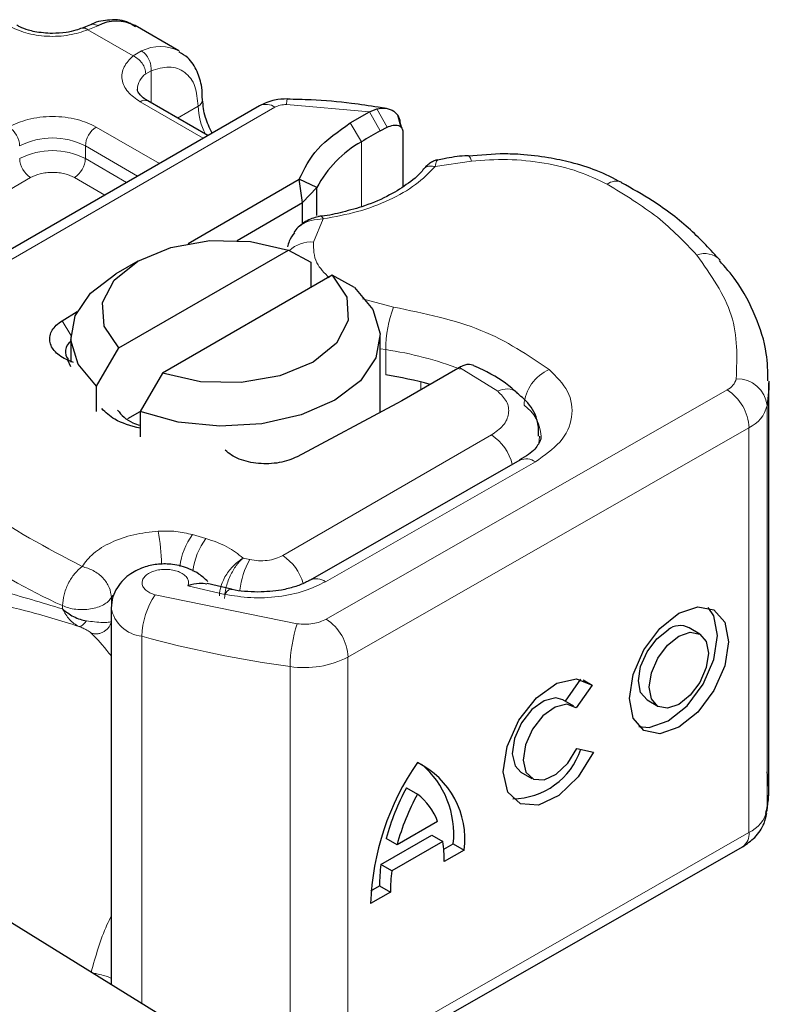
# Model space of a CAD drawing. Units: millimetres. Extents: x 0 to 420, y 0 to 297.
# Drawn here: x 220 to 222, y 103 to 106 of the extents above; entities that cross this region are included whole.
import ezdxf

# ---------------------------------------------------------------- set-up
doc = ezdxf.new("R2010")
doc.units = ezdxf.units.MM

msp = doc.modelspace()

# ---------------------------------------------------------------- linework, layer by layer
at = {"color": 7, "linetype": 'Continuous', "lineweight": 25}
for p, q in [((219.7582, 105.7403), (219.7318, 105.7295)), ((220.0441, 105.6559), (219.9027, 105.7376)), ((220.3045, 105.4792), (219.0019, 104.7271)), ((220.1374, 105.3827), (219.9438, 105.4945)), ((220.7144, 105.4706), (220.6881, 105.4743)), ((220.5976, 105.4235), (220.6601, 105.4596)), ((220.6601, 105.4596), (220.6831, 105.4689)), ((220.7624, 105.4091), (220.7512, 105.4484)), ((220.6945, 105.3978), (220.7166, 105.4096)), ((220.7593, 105.4216), (220.7636, 105.4075)), ((220.7676, 105.3943), (220.7676, 105.2179)), ((221.0819, 105.324), (220.9791, 105.3166)), ((220.074, 105.0347), (220.4326, 105.2417)), ((220.4433, 105.1663), (220.4326, 105.2417)), ((220.4898, 105.2148), (220.4326, 105.2417)), ((220.4433, 105.1663), (220.4898, 105.2148)), ((220.4898, 105.1243), (220.4898, 105.2148)), ((220.2323, 105.0444), (220.4433, 105.1663)), ((220.4433, 105.0985), (220.4433, 105.1663)), ((220.4252, 105.0824), (220.4155, 105.0697)), ((219.8501, 104.6973), (220.3978, 105.0134)), ((220.3978, 105.0134), (220.4703, 104.9737)), ((219.9117, 104.9778), (219.841, 104.9369)), ((220.4703, 104.9737), (220.4703, 104.892)), ((220.5392, 104.9318), (219.9915, 104.6156)), ((220.6118, 104.892), (220.5392, 104.9318)), ((219.6667, 104.7849), (219.7155, 104.8154)), ((219.6946, 104.7329), (219.6946, 104.6512)), ((220.6946, 104.4895), (220.6946, 104.7329)), ((219.7775, 104.5737), (219.8501, 104.6973)), ((219.6946, 104.6359), (219.6851, 104.6577)), ((219.7034, 104.6508), (219.6851, 104.6577)), ((219.9915, 104.6156), (219.9189, 104.4921)), ((220.9452, 104.6314), (220.7639, 104.5267)), ((220.9501, 104.6342), (220.9452, 104.6314)), ((221.95, 103.2786), (221.95, 104.5851)), ((219.7775, 104.4921), (219.7775, 104.5737)), ((220.7639, 104.5267), (220.7478, 104.5178)), ((219.8793, 104.4692), (219.9189, 104.4921)), ((219.9189, 104.4921), (219.9189, 104.4104)), ((220.7478, 104.5178), (220.4262, 104.3464)), ((221.1459, 104.3352), (220.4682, 103.9479)), ((220.2136, 103.9188), (220.1352, 103.9372)), ((219.8254, 103.8579), (219.8254, 102.644)), ((221.7273, 103.7736), (221.6921, 103.7941)), ((221.2929, 103.5568), (221.3426, 103.628)), ((221.379, 103.6092), (221.3275, 103.5355)), ((221.3505, 103.6258), (221.379, 103.6092)), ((221.3201, 103.5409), (221.2849, 103.5614)), ((221.5563, 103.5612), (221.5914, 103.5407)), ((221.3301, 103.4049), (221.383, 103.393)), ((218.6802, 103.3513), (220.34, 102.3262)), ((221.149, 103.3285), (221.1842, 103.308)), ((220.7792, 103.2777), (220.8144, 103.2572)), ((220.88, 103.1685), (220.7489, 103.0936)), ((220.6968, 103.0306), (220.8617, 103.1248)), ((220.8617, 103.1248), (220.8968, 103.1042)), ((220.7489, 103.0936), (220.7137, 103.1141)), ((220.8968, 103.1042), (220.732, 103.0101)), ((220.8997, 103.0797), (220.9304, 103.0972)), ((220.9304, 103.0972), (220.9656, 103.0767)), ((220.5697, 102.3473), (221.865, 103.0874)), ((220.9656, 103.0767), (220.9012, 103.0399)), ((220.732, 103.0101), (220.6968, 103.0306)), ((220.7276, 102.9407), (220.6633, 102.9039)), ((220.6645, 102.9453), (220.6924, 102.9612)), ((220.6924, 102.9612), (220.7276, 102.9407))]:
    msp.add_line(p, q, dxfattribs=at)
at = {"color": 8, "linetype": 'Continuous', "lineweight": 18}
for p, q in [((219.7823, 105.7374), (219.7505, 105.724)), ((219.8963, 105.6398), (219.7505, 105.724)), ((219.8963, 105.6398), (219.9237, 105.6558)), ((219.9541, 105.5921), (219.9373, 105.5825)), ((219.9541, 105.5921), (219.9541, 105.4885)), ((219.0519, 104.7222), (220.3545, 105.4742)), ((220.1228, 105.3742), (219.9188, 105.492)), ((220.0395, 105.4392), (220.1062, 105.4778)), ((220.6601, 105.4596), (220.392, 105.4826)), ((220.6601, 105.4596), (220.6945, 105.3978)), ((220.6831, 105.4689), (220.7166, 105.4096)), ((219.7773, 105.4104), (219.9814, 105.2926)), ((220.6339, 105.3629), (220.5976, 105.4235)), ((219.742, 105.3492), (219.9107, 105.2518)), ((219.742, 105.3492), (219.742, 105.3083)), ((220.6339, 105.3629), (220.6339, 105.1533)), ((219.742, 105.3083), (219.8753, 105.2314)), ((220.9893, 105.3007), (220.8719, 105.2825)), ((219.5652, 105.2471), (218.8088, 104.8104)), ((219.8046, 105.1905), (219.7066, 105.2471)), ((220.5105, 105.1138), (220.479, 105.0392)), ((220.637, 104.856), (220.7379, 104.8294)), ((219.6667, 104.7849), (219.6947, 104.7388)), ((220.7121, 104.692), (220.6946, 104.6949)), ((220.7121, 104.6103), (220.7121, 104.692)), ((221.0739, 104.5579), (220.9501, 104.6342)), ((220.8256, 104.5624), (220.8256, 104.5875)), ((220.5201, 103.8222), (221.8154, 104.5624)), ((221.9442, 104.5112), (221.9442, 103.2047)), ((221.8857, 104.4397), (220.5904, 103.6996)), ((221.8857, 104.4397), (221.8857, 103.1332)), ((220.3795, 104.0272), (221.0538, 104.4165)), ((220.5178, 103.9428), (221.1956, 104.3301)), ((220.1316, 104.0825), (220.0885, 104.0948)), ((220.2734, 104.0141), (220.2514, 104.0189)), ((220.0734, 103.9297), (220.1923, 103.9021)), ((219.8261, 103.8916), (219.8311, 103.8991)), ((219.8261, 103.8627), (219.8261, 103.8916)), ((219.968, 103.9005), (220.4267, 103.8071)), ((219.6684, 103.8656), (219.6684, 103.8548)), ((219.9249, 102.5825), (219.9249, 103.7667)), ((220.5904, 103.6996), (220.5904, 102.3931)), ((220.4037, 103.6693), (220.4037, 102.3628)), ((220.5904, 102.3931), (221.8857, 103.1332))]:
    msp.add_line(p, q, dxfattribs=at)
at = {"color": 8, "linetype": 'Continuous', "lineweight": 18, "flags": 128}
for points in [[(220.9789, 105.3184), (220.9791, 105.3184), (220.9823, 105.3162), (220.9857, 105.3102), (220.9893, 105.3007)], [(221.2094, 104.4129), (221.2084, 104.3987), (221.2058, 104.386)], [(220.1923, 103.9021), (220.199, 103.9111), (220.2055, 103.9166), (220.2115, 103.9184), (220.2132, 103.9182)]]:
    msp.add_lwpolyline(points, dxfattribs=at)
at = {"color": 7, "linetype": 'Continuous', "lineweight": 25, "flags": 128}
for points in [[(219.8501, 104.6973), (219.8029, 104.7679), (219.7978, 104.8436), (219.8355, 104.9162), (219.9118, 104.9778), (220.0185, 105.0219), (220.1442, 105.0436), (220.2753, 105.0407), (220.3978, 105.0134)], [(219.7775, 104.5737), (219.7185, 104.6448), (219.695, 104.7224), (219.7087, 104.8008), (219.7586, 104.8742), (219.841, 104.9369)], [(220.5392, 104.9318), (220.5864, 104.8611), (220.5914, 104.7854), (220.5538, 104.7129), (220.4775, 104.6512), (220.3707, 104.6072), (220.245, 104.5855), (220.1139, 104.5884), (219.9915, 104.6156)], [(220.6118, 104.892), (220.6708, 104.821), (220.6943, 104.7433), (220.6806, 104.6649), (220.6306, 104.5916), (220.5482, 104.5288), (220.4394, 104.4812), (220.3123, 104.4523), (220.1765, 104.4444), (220.042, 104.458), (219.9189, 104.4921)], [(221.95, 104.5901), (221.9497, 104.5664), (221.9442, 104.5112)], [(221.1449, 104.3346), (221.1458, 104.3351), (221.1459, 104.3352)], [(221.6594, 103.8411), (221.7207, 103.8621), (221.7726, 103.8519), (221.8073, 103.8121), (221.8195, 103.7486), (221.8073, 103.6713), (221.7726, 103.5917), (221.7207, 103.5222), (221.6594, 103.4731), (221.5981, 103.4521), (221.5461, 103.4623), (221.5114, 103.5022), (221.4992, 103.5656), (221.5114, 103.643), (221.5461, 103.7225), (221.5981, 103.7921), (221.6594, 103.8411)], [(221.5296, 103.4751), (221.5629, 103.4726), (221.6242, 103.4936), (221.6855, 103.5427), (221.7374, 103.6122), (221.7722, 103.6918), (221.7843, 103.7692), (221.7722, 103.8326), (221.7539, 103.8597)], [(221.5563, 103.5612), (221.5357, 103.5849), (221.5284, 103.6229), (221.5357, 103.6692), (221.5564, 103.7168), (221.5875, 103.7584), (221.6242, 103.7877)], [(221.6594, 103.7672), (221.696, 103.7798), (221.7271, 103.7737), (221.7479, 103.7498), (221.7552, 103.7119), (221.7479, 103.6656), (221.7271, 103.618), (221.696, 103.5764), (221.6594, 103.547), (221.6227, 103.5345), (221.5916, 103.5406), (221.5708, 103.5644), (221.5635, 103.6024), (221.5708, 103.6487), (221.5916, 103.6963), (221.6227, 103.7379), (221.6594, 103.7672)], [(221.383, 103.393), (221.3342, 103.3134), (221.2714, 103.2528), (221.2053, 103.2217), (221.1472, 103.2255), (221.1071, 103.2635), (221.092, 103.3291), (221.1044, 103.4111), (221.1422, 103.4955), (221.1989, 103.5676), (221.2648, 103.6151), (221.3284, 103.6298), (221.379, 103.6092)], [(221.2849, 103.5614), (221.262, 103.5679), (221.2239, 103.5587), (221.1847, 103.5301), (221.1509, 103.487), (221.1285, 103.4367), (221.1212, 103.3878), (221.1302, 103.3486), (221.149, 103.3285)], [(221.3275, 103.5355), (221.2971, 103.5473), (221.2591, 103.5382), (221.2198, 103.5096), (221.1861, 103.4665), (221.1637, 103.4161), (221.1563, 103.3672), (221.1654, 103.3281), (221.1893, 103.3054), (221.2239, 103.3031), (221.2633, 103.3215), (221.3009, 103.3575), (221.3301, 103.4049)], [(221.9442, 103.2047), (221.9497, 103.26), (221.95, 103.2786)]]:
    msp.add_lwpolyline(points, dxfattribs=at)
at = {"color": 7, "linetype": 'Continuous', "lineweight": 25}
for centre, radius, start, end in [((219.8426, 105.6185), 0.1334, 63.2516, 116.9054), ((221.3733, 104.151), 1.4196, 118.5677, 121.3899), ((220.8119, 105.0456), 0.3638, 119.2929, 152.2842), ((219.7175, 104.6856), 0.0398, 125.1113, 220.5283), ((220.5305, 103.4156), 1.2084, 74.4047, 81.3539), ((221.6631, 103.7379), 0.0632, 62.6972, 128.0257), ((221.1207, 103.476), 0.2336, 270.4117, 341.5629), ((221.5124, 102.8749), 0.8496, 145.2358, 178.0398), ((220.6928, 103.1126), 0.2751, 352.51, 63.7643), ((220.6375, 103.1291), 0.2946, 353.79, 49.7167), ((221.4689, 102.9064), 0.7833, 151.7011, 164.6219), ((221.5041, 102.8859), 0.7833, 151.7011, 164.6219), ((220.6963, 103.1013), 0.1956, 20.1026, 52.8545), ((220.4951, 103.0444), 0.4061, 359.362, 8.4671), ((221.2008, 102.9638), 0.5084, 172.4495, 180.2876), ((221.236, 102.9433), 0.5084, 172.4495, 180.2876)]:
    msp.add_arc(centre, radius, start, end, dxfattribs=at)
at = {"color": 8, "linetype": 'Continuous', "lineweight": 18}
for centre, radius, start, end in [((219.9839, 105.5375), 0.1327, 62.0602, 116.9846), ((219.9748, 105.5298), 0.0647, 125.496, 177.4361), ((219.9334, 105.4716), 0.0251, 65.6929, 125.6176), ((220.0957, 105.5008), 0.0254, 294.5083, 352.7863), ((220.3178, 105.4844), 0.2116, 181.8073, 207.3846), ((220.3252, 105.4333), 0.0503, 54.3824, 114.3071), ((220.4412, 105.4854), 0.0492, 161.591, 183.2198), ((219.4531, 105.3457), 0.0768, 2.6055, 57.3945), ((219.8188, 105.3457), 0.0768, 122.6055, 177.3945), ((219.6359, 105.1444), 0.2306, 62.6097, 117.3903), ((219.6359, 105.1036), 0.2306, 62.6097, 117.3903), ((219.6066, 105.3118), 0.0768, 182.6055, 237.3945), ((219.6652, 105.3118), 0.0768, 302.6055, 357.3945), ((221.4567, 105.1865), 0.0491, 68.6984, 126.8556), ((220.4716, 104.9358), 0.1036, 85.912, 132.8785), ((221.7424, 104.9307), 0.0712, 45.1165, 110.7695), ((221.0954, 104.6913), 0.3833, 158.8746, 179.8961), ((220.5432, 103.5575), 1.147, 69.0611, 81.5286), ((221.2937, 104.5035), 0.135, 113.1474, 176.1349), ((221.7923, 104.6111), 0.0539, 295.3441, 346.1142), ((221.8469, 104.5003), 0.0979, 6.4143, 91.3473), ((221.1022, 104.5048), 0.0602, 55.2232, 118.0209), ((221.7315, 104.4328), 0.1544, 2.5683, 57.093), ((221.0842, 104.4061), 0.1301, 2.9453, 54.9151), ((221.8396, 104.5371), 0.1077, 295.3441, 346.1142), ((220.9701, 104.286), 0.155, 13.0425, 57.3163), ((221.1663, 104.2896), 0.0499, 54.0749, 114.0252), ((220.36, 105.432), 1.7123, 221.2555, 246.1765), ((219.1342, 103.9696), 0.8545, 1.976, 9.1832), ((220.2659, 103.963), 0.221, 143.4025, 172.4999), ((220.3095, 103.9504), 0.2216, 143.4134, 173.0636), ((220.5039, 103.8836), 0.2649, 150.493, 173.1528), ((220.2934, 103.8951), 0.1577, 15.44, 56.915), ((220.4889, 103.9054), 0.0472, 52.2647, 117.291), ((220.1616, 103.7642), 0.2367, 144.863, 179.3939), ((219.9361, 103.8786), 0.1124, 190.0857, 264.3015), ((220.4362, 103.6926), 0.1544, 2.5683, 57.093), ((220.8311, 103.6688), 0.4274, 161.1149, 179.9344), ((220.8942, 107.3037), 3.6674, 254.6745, 262.3143), ((220.4504, 103.9717), 0.3061, 261.2202, 297.2182), ((221.8396, 103.2306), 0.1077, 295.3441, 346.1142), ((221.8369, 103.1278), 0.0492, 304.8928, 6.3878)]:
    msp.add_arc(centre, radius, start, end, dxfattribs=at)
for points, knots in [([(219.7505, 105.724), (219.7308, 105.7176), (219.69, 105.7043), (219.6181, 105.7013), (219.5482, 105.7115), (219.512, 105.7287), (219.4945, 105.737)], [0, 0, 0, 0, 0.242235, 0.5, 0.757765, 1, 1, 1, 1]), ([(219.7505, 105.724), (219.7467, 105.7266), (219.7397, 105.7314), (219.7342, 105.7297), (219.7317, 105.7289)], [0, 0, 0, 0, 0.54289, 1, 1, 1, 1]), ([(219.7584, 105.7397), (219.7616, 105.7409), (219.769, 105.7435), (219.7775, 105.7396), (219.7823, 105.7374)], [0, 0, 0, 0, 0.443001, 1, 1, 1, 1]), ([(219.9188, 105.492), (219.9044, 105.5021), (219.8747, 105.523), (219.8571, 105.5634), (219.8623, 105.6049), (219.8852, 105.6284), (219.8963, 105.6398)], [0, 0, 0, 0, 0.242235, 0.5, 0.757765, 1, 1, 1, 1]), ([(219.9541, 105.5921), (219.974, 105.5979), (220.0152, 105.61), (220.0657, 105.591), (220.0999, 105.5464), (220.1042, 105.5001), (220.1062, 105.4778)], [0, 0, 0, 0, 0.241829, 0.5, 0.758171, 1, 1, 1, 1]), ([(219.4945, 105.4104), (219.5142, 105.4196), (219.5446, 105.4337), (219.5951, 105.4426), (219.6359, 105.445), (219.6767, 105.4426), (219.7273, 105.4337), (219.7577, 105.4196), (219.7773, 105.4104)], [0, 0, 0, 0, 0.239443, 0.369636, 0.5, 0.630193, 0.760557, 1, 1, 1, 1]), ([(220.8719, 105.2825), (220.8522, 105.2627), (220.8124, 105.2225), (220.7257, 105.1735), (220.6245, 105.1349), (220.5482, 105.1208), (220.5105, 105.1138)], [0, 0, 0, 0, 0.2470613, 0.5, 0.7529387, 1, 1, 1, 1]), ([(220.8719, 105.2825), (220.8661, 105.2835), (220.8545, 105.2855), (220.8409, 105.2816), (220.8361, 105.2755), (220.8343, 105.2732)], [0, 0, 0, 0, 0.382999, 0.765998, 1, 1, 1, 1]), ([(220.8794, 105.3031), (220.8786, 105.3026), (220.8766, 105.3014), (220.8736, 105.2895), (220.8719, 105.2825)], [0, 0, 0, 0, 0.414764, 1, 1, 1, 1]), ([(221.4272, 105.2257), (221.3972, 105.2402), (221.3363, 105.2695), (221.2252, 105.2961), (221.1068, 105.3088), (221.0281, 105.3033), (220.9893, 105.3007)], [0, 0, 0, 0, 0.2464518, 0.5, 0.7535482, 1, 1, 1, 1]), ([(219.7066, 105.2471), (219.6968, 105.2517), (219.6816, 105.2587), (219.6563, 105.2632), (219.6359, 105.2644), (219.6155, 105.2632), (219.5903, 105.2588), (219.5751, 105.2517), (219.5652, 105.2471)], [0, 0, 0, 0, 0.239443, 0.36955, 0.5, 0.630107, 0.760557, 1, 1, 1, 1]), ([(220.5105, 105.1138), (220.4973, 105.1131), (220.4715, 105.1117), (220.4435, 105.0978), (220.4289, 105.0873), (220.4252, 105.0825), (220.4252, 105.0824)], [0, 0, 0, 0, 0.401057, 0.783578, 0.998456, 1, 1, 1, 1]), ([(220.479, 105.0392), (220.4791, 105.0162), (220.4793, 104.975), (220.5144, 104.9392), (220.53, 104.9233)], [0, 0, 0, 0, 0.555254, 1, 1, 1, 1]), ([(221.2406, 104.6276), (221.2632, 104.6047), (221.3098, 104.5574), (221.3206, 104.4737), (221.2848, 104.3923), (221.2247, 104.3504), (221.1956, 104.3301)], [0, 0, 0, 0, 0.242109, 0.5, 0.757891, 1, 1, 1, 1]), ([(221.0538, 104.4165), (221.0675, 104.4262), (221.0959, 104.4462), (221.1125, 104.4849), (221.1071, 104.5246), (221.0847, 104.5471), (221.0739, 104.5579)], [0, 0, 0, 0, 0.242109, 0.5, 0.757891, 1, 1, 1, 1]), ([(219.7315, 103.992), (219.7424, 104.0065), (219.7647, 104.0359), (219.8237, 104.0712), (219.8962, 104.0968), (219.9509, 104.103), (219.9777, 104.106)], [0, 0, 0, 0, 0.244959, 0.5, 0.755041, 1, 1, 1, 1]), ([(220.1749, 103.8974), (220.176, 103.9081), (220.1776, 103.9247), (220.1877, 103.9489), (220.2013, 103.9727), (220.2231, 103.9996), (220.242, 104.0125), (220.2514, 104.0189)], [0, 0, 0, 0, 0.233497, 0.364782, 0.505811, 0.753847, 1, 1, 1, 1]), ([(220.2514, 104.0189), (220.2439, 104.0115), (220.229, 103.9967), (220.2121, 103.9675), (220.2017, 103.9423), (220.1938, 103.9168), (220.1924, 103.8997), (220.1915, 103.8886)], [0, 0, 0, 0, 0.246047, 0.494394, 0.630494, 0.760142, 1, 1, 1, 1]), ([(220.0734, 103.9297), (220.0745, 103.9337), (220.0766, 103.9416), (220.0722, 103.9537), (220.0625, 103.965), (220.0475, 103.9739), (220.0295, 103.98), (220.0094, 103.983), (219.9881, 103.9829), (219.9674, 103.979), (219.9493, 103.9721), (219.9358, 103.9626), (219.9273, 103.9517), (219.9244, 103.9397), (219.9271, 103.9274), (219.9363, 103.916), (219.95, 103.9064), (219.962, 103.9025), (219.968, 103.9005)], [0, 0, 0, 0, 0.061503, 0.123083, 0.187967, 0.253009, 0.312641, 0.372431, 0.436136, 0.499997, 0.563702, 0.627563, 0.687194, 0.746984, 0.811868, 0.876911, 0.938417, 1, 1, 1, 1]), ([(219.118, 103.843), (219.1286, 103.8603), (219.1504, 103.8956), (219.1967, 103.9245), (219.2534, 103.9392), (219.3402, 103.9395), (219.4723, 103.9148), (219.6009, 103.8755), (219.6684, 103.8548)], [0, 0, 0, 0, 0.120098, 0.246194, 0.367409, 0.495819, 0.735593, 1, 1, 1, 1]), ([(220.5178, 103.9428), (220.4958, 103.9321), (220.4508, 103.9102), (220.3661, 103.8929), (220.2766, 103.8884), (220.22, 103.8976), (220.1923, 103.9021)], [0, 0, 0, 0, 0.244907, 0.5, 0.755093, 1, 1, 1, 1]), ([(219.1866, 103.8382), (219.2144, 103.8563), (219.2705, 103.8929), (219.3966, 103.8847), (219.5455, 103.8524), (219.6623, 103.8166), (219.721, 103.7986)], [0, 0, 0, 0, 0.242862, 0.491502, 0.744271, 1, 1, 1, 1]), ([(219.6684, 103.8548), (219.6753, 103.8428), (219.6858, 103.8246), (219.705, 103.8071), (219.7156, 103.8015), (219.721, 103.7986)], [0, 0, 0, 0, 0.4904845, 0.7420294, 1, 1, 1, 1]), ([(220.4267, 103.8071), (220.4351, 103.8063), (220.4518, 103.8047), (220.477, 103.8072), (220.5008, 103.8127), (220.5137, 103.819), (220.5201, 103.8222)], [0, 0, 0, 0, 0.249865, 0.499991, 0.749866, 1, 1, 1, 1]), ([(219.721, 103.7986), (219.7228, 103.7986), (219.7262, 103.7986), (219.7324, 103.8023), (219.7389, 103.8081), (219.7432, 103.8139), (219.7453, 103.8168)], [0, 0, 0, 0, 0.249881, 0.5, 0.750119, 1, 1, 1, 1]), ([(219.721, 103.7986), (219.7258, 103.7966), (219.7357, 103.7925), (219.7509, 103.7849), (219.7566, 103.7803), (219.7603, 103.7773)], [0, 0, 0, 0, 0.2415354, 0.5032619, 1, 1, 1, 1]), ([(219.7453, 103.8168), (219.7544, 103.8154), (219.774, 103.8126), (219.796, 103.8114), (219.8149, 103.8114), (219.8219, 103.8129), (219.8261, 103.8139)], [0, 0, 0, 0, 0.243133, 0.518547, 0.70904, 1, 1, 1, 1]), ([(219.7603, 103.7773), (219.7636, 103.7764), (219.7702, 103.7745), (219.7807, 103.7745), (219.7911, 103.7765), (219.801, 103.7807), (219.8098, 103.7869), (219.8172, 103.7947), (219.8229, 103.8038), (219.8251, 103.8105), (219.8261, 103.8139)], [0, 0, 0, 0, 0.124972, 0.250008, 0.374986, 0.499914, 0.625011, 0.750056, 0.87502, 1, 1, 1, 1]), ([(219.7603, 103.7773), (219.775, 103.7627), (219.7928, 103.7451), (219.8206, 103.7093), (219.8254, 103.7031)], [0, 0, 0, 0, 0.827919, 1, 1, 1, 1]), ([(219.8254, 102.8637), (219.8208, 102.8543), (219.7933, 102.7979), (219.7753, 102.7342), (219.7603, 102.6812)], [0, 0, 0, 0, 0.167045, 1, 1, 1, 1]), ([(219.7677, 102.6796), (219.7729, 102.6786), (219.7857, 102.676), (219.8045, 102.671), (219.8196, 102.6662), (219.8239, 102.664), (219.8261, 102.6629)], [0, 0, 0, 0, 0.208016, 0.515439, 0.757689, 1, 1, 1, 1])]:
    msp.add_open_spline(points, degree=3, knots=knots, dxfattribs=at)
at = {"color": 7, "linetype": 'Continuous', "lineweight": 25}
for points, knots in [([(219.6359, 105.7123), (219.6162, 105.7134), (219.5888, 105.7149), (219.5542, 105.724), (219.5336, 105.7314), (219.5234, 105.7377), (219.5202, 105.7397)], [0, 0, 0, 0, 0.441085, 0.611998, 0.878197, 1, 1, 1, 1]), ([(219.7315, 105.7297), (219.7251, 105.7272), (219.7095, 105.7212), (219.677, 105.7141), (219.6506, 105.713), (219.6359, 105.7123)], [0, 0, 0, 0, 0.236764, 0.574216, 1, 1, 1, 1]), ([(219.9037, 105.7333), (219.897, 105.7383), (219.8736, 105.7556), (219.8229, 105.7576), (219.7804, 105.7517), (219.7598, 105.7406), (219.7582, 105.7397)], [0, 0, 0, 0, 0.168224, 0.584784, 0.967148, 1, 1, 1, 1]), ([(220.1199, 105.4977), (220.1197, 105.5115), (220.1193, 105.5445), (220.1043, 105.591), (220.0801, 105.6322), (220.0549, 105.6462), (220.0452, 105.6517)], [0, 0, 0, 0, 0.208243, 0.500584, 0.807024, 1, 1, 1, 1]), ([(219.9445, 105.4947), (219.9405, 105.4969), (219.9292, 105.5032), (219.9178, 105.5146), (219.9107, 105.526), (219.9106, 105.5304), (219.9105, 105.5327)], [0, 0, 0, 0, 0.140534, 0.409391, 0.691336, 1, 1, 1, 1]), ([(220.1517, 105.3909), (220.1433, 105.4079), (220.1252, 105.4445), (220.1224, 105.4795), (220.1209, 105.4982)], [0, 0, 0, 0, 0.465406, 1, 1, 1, 1]), ([(220.3945, 105.501), (220.3806, 105.5005), (220.3488, 105.4996), (220.3205, 105.4865), (220.3045, 105.4792)], [0, 0, 0, 0, 0.436559, 1, 1, 1, 1]), ([(220.6881, 105.4743), (220.6595, 105.4786), (220.5882, 105.4893), (220.4898, 105.498), (220.4201, 105.4995), (220.3945, 105.5)], [0, 0, 0, 0, 0.297635, 0.741149, 1, 1, 1, 1]), ([(220.6831, 105.4689), (220.6935, 105.4705), (220.7134, 105.4734), (220.7383, 105.4632), (220.7557, 105.4458), (220.7581, 105.4293), (220.7593, 105.4216)], [0, 0, 0, 0, 0.294953, 0.562606, 0.7961, 1, 1, 1, 1]), ([(220.7166, 105.4096), (220.7233, 105.4124), (220.7362, 105.4179), (220.7508, 105.4167), (220.7596, 105.4122), (220.7642, 105.4074), (220.7671, 105.4015), (220.7674, 105.3967), (220.7676, 105.3943)], [0, 0, 0, 0, 0.29126, 0.565446, 0.687924, 0.802834, 0.90333, 1, 1, 1, 1]), ([(220.9788, 105.3179), (220.9752, 105.3177), (220.9488, 105.3163), (220.9154, 105.311), (220.8866, 105.3049), (220.8793, 105.3033)], [0, 0, 0, 0, 0.104343, 0.776428, 1, 1, 1, 1]), ([(221.4745, 105.2309), (221.4478, 105.2447), (221.3974, 105.2708), (221.3157, 105.2957), (221.2336, 105.3131), (221.1563, 105.3225), (221.1038, 105.3236), (221.0819, 105.324)], [0, 0, 0, 0, 0.238902, 0.451837, 0.631946, 0.846536, 1, 1, 1, 1]), ([(220.8798, 105.3042), (220.8763, 105.3034), (220.8694, 105.3017), (220.8574, 105.2951), (220.845, 105.286), (220.8374, 105.2778), (220.8336, 105.2737)], [0, 0, 0, 0, 0.264514, 0.516438, 0.760253, 1, 1, 1, 1]), ([(220.8339, 105.2741), (220.8338, 105.2741), (220.8238, 105.2586), (220.7879, 105.2293), (220.7253, 105.1887), (220.6518, 105.1569), (220.5759, 105.136), (220.5257, 105.124), (220.4984, 105.1222), (220.495, 105.122)], [0, 0, 0, 0, 0.000968, 0.215438, 0.420586, 0.64754, 0.82054, 0.977534, 1, 1, 1, 1]), ([(221.7926, 104.9802), (221.7618, 105.0135), (221.6985, 105.0821), (221.5899, 105.1656), (221.5078, 105.2115), (221.4738, 105.2305)], [0, 0, 0, 0, 0.355902, 0.732898, 1, 1, 1, 1]), ([(220.5033, 105.1225), (220.4969, 105.1212), (220.4837, 105.1187), (220.4631, 105.1107), (220.4423, 105.0991), (220.431, 105.0881), (220.4252, 105.0824)], [0, 0, 0, 0, 0.226799, 0.467129, 0.723992, 1, 1, 1, 1]), ([(220.5034, 105.1216), (220.5042, 105.1218), (220.5062, 105.1224), (220.5089, 105.1171), (220.5105, 105.1138)], [0, 0, 0, 0, 0.376824, 1, 1, 1, 1]), ([(220.4173, 105.0684), (220.4108, 105.0599), (220.4003, 105.0461), (220.3966, 105.0296), (220.3951, 105.0232)], [0, 0, 0, 0, 0.612724, 1, 1, 1, 1]), ([(221.9468, 104.5907), (221.9463, 104.6205), (221.9453, 104.6915), (221.9089, 104.801), (221.8577, 104.9019), (221.809, 104.9581), (221.7905, 104.9793)], [0, 0, 0, 0, 0.21547, 0.514463, 0.816201, 1, 1, 1, 1]), ([(220.9969, 104.6402), (220.9909, 104.6421), (220.9811, 104.6453), (220.9644, 104.6415), (220.9549, 104.6367), (220.9501, 104.6342)], [0, 0, 0, 0, 0.444902, 0.716527, 1, 1, 1, 1]), ([(221.1352, 104.5532), (221.1302, 104.5579), (221.0999, 104.5861), (221.0525, 104.615), (221.0066, 104.6352), (220.9967, 104.6395)], [0, 0, 0, 0, 0.134475, 0.812601, 1, 1, 1, 1]), ([(221.2062, 104.4131), (221.2061, 104.4284), (221.2058, 104.467), (221.1781, 104.5169), (221.1477, 104.5423), (221.1352, 104.5528)], [0, 0, 0, 0, 0.279315, 0.704425, 1, 1, 1, 1]), ([(219.9189, 104.438), (219.8893, 104.4461), (219.8371, 104.4605), (219.8078, 104.4891), (219.7951, 104.5014)], [0, 0, 0, 0, 0.566623, 1, 1, 1, 1]), ([(219.8459, 104.4965), (219.8592, 104.481), (219.8765, 104.4609), (219.9109, 104.4503), (219.9189, 104.4478)], [0, 0, 0, 0, 0.767251, 1, 1, 1, 1]), ([(221.2133, 104.4128), (221.2135, 104.4109), (221.2145, 104.404), (221.2076, 104.3881), (221.1854, 104.3589), (221.1545, 104.3416), (221.144, 104.3357)], [0, 0, 0, 0, 0.11991, 0.443607, 0.812533, 1, 1, 1, 1]), ([(220.1374, 103.9437), (220.1282, 103.9521), (220.111, 103.9679), (220.0725, 103.988), (220.0277, 104.0001), (219.9788, 104.0009), (219.9321, 103.9916), (219.8935, 103.9732), (219.8639, 103.9492), (219.8437, 103.9243), (219.8285, 103.8933), (219.8264, 103.87), (219.8254, 103.8579)], [0, 0, 0, 0, 0.093259, 0.176123, 0.313201, 0.420967, 0.52622, 0.654138, 0.729058, 0.811792, 0.902307, 1, 1, 1, 1]), ([(220.4667, 103.9482), (220.4623, 103.9454), (220.4496, 103.9373), (220.4177, 103.9258), (220.3673, 103.9127), (220.3256, 103.9106), (220.2997, 103.9093)], [0, 0, 0, 0, 0.125218, 0.3617597, 0.6040721, 1, 1, 1, 1]), ([(220.1348, 103.9349), (220.1268, 103.9364), (220.1092, 103.9397), (220.0861, 103.9333), (220.0734, 103.9297)], [0, 0, 0, 0, 0.453514, 1, 1, 1, 1]), ([(220.2997, 103.9093), (220.2705, 103.9104), (220.2403, 103.9115), (220.2141, 103.9181), (220.2133, 103.9183)], [0, 0, 0, 0, 0.966876, 1, 1, 1, 1]), ([(219.6684, 103.8548), (219.6796, 103.8461), (219.697, 103.8325), (219.7244, 103.8212), (219.7386, 103.8182), (219.7453, 103.8168)], [0, 0, 0, 0, 0.490137, 0.759992, 1, 1, 1, 1]), ([(221.9401, 103.1946), (221.9438, 103.2117), (221.9536, 103.2562), (221.9478, 103.3013), (221.9442, 103.3292)], [0, 0, 0, 0, 0.382059, 1, 1, 1, 1]), ([(221.865, 103.0874), (221.8788, 103.0968), (221.9076, 103.1164), (221.9341, 103.1553), (221.9408, 103.1837), (221.9434, 103.1943)], [0, 0, 0, 0, 0.363938, 0.761472, 1, 1, 1, 1])]:
    msp.add_open_spline(points, degree=3, knots=knots, dxfattribs=at)
at = {"color": 8, "linetype": 'Continuous', "lineweight": 18}
for points in [[(219.9373, 105.5825), (219.9366, 105.5881), (219.9354, 105.5993), (219.9259, 105.6166), (219.9124, 105.6315), (219.9016, 105.637), (219.8963, 105.6398)], [(219.9237, 105.6558), (219.9283, 105.6524), (219.9374, 105.6458), (219.9479, 105.629), (219.9545, 105.61), (219.9542, 105.5981), (219.9541, 105.5921)], [(220.392, 105.4826), (220.3886, 105.4826), (220.3817, 105.4825), (220.3716, 105.4809), (220.3623, 105.4782), (220.3571, 105.4755), (220.3545, 105.4742)], [(221.7171, 104.9973), (221.6775, 105.0391), (221.5984, 105.1226), (221.4843, 105.1914), (221.4272, 105.2257)], [(221.7171, 104.9973), (221.7622, 104.9333), (221.8523, 104.8053), (221.8472, 104.6672), (221.8446, 104.5981)], [(220.7379, 104.8294), (220.837, 104.8085), (221.0352, 104.7667), (221.1721, 104.674), (221.2406, 104.6276)], [(219.163, 104.4094), (219.2377, 104.3308), (219.3871, 104.1734), (219.6167, 104.0525), (219.7315, 103.992)], [(219.9777, 104.106), (219.9968, 104.1064), (220.0352, 104.1073), (220.0707, 104.0989), (220.0885, 104.0948)], [(220.1316, 104.0825), (220.1555, 104.0744), (220.2034, 104.0581), (220.2354, 104.0319), (220.2514, 104.0189)], [(220.2734, 104.0141), (220.2826, 104.0125), (220.3011, 104.0095), (220.33, 104.0109), (220.3575, 104.0165), (220.3721, 104.0237), (220.3795, 104.0272)], [(219.6684, 103.8656), (219.6693, 103.877), (219.6712, 103.8997), (219.6858, 103.9371), (219.7067, 103.9708), (219.7233, 103.9849), (219.7315, 103.992)], [(219.7315, 103.992), (219.7439, 103.9883), (219.7687, 103.981), (219.8, 103.9559), (219.8219, 103.9246), (219.8247, 103.9026), (219.8261, 103.8916)], [(219.6684, 103.8656), (219.6749, 103.8629), (219.6881, 103.8576), (219.7113, 103.8533), (219.7353, 103.8521), (219.7593, 103.8543), (219.7816, 103.8597), (219.801, 103.8681), (219.8167, 103.8788), (219.823, 103.8874), (219.8261, 103.8916)]]:
    msp.add_open_spline(points, degree=3, dxfattribs=at)
at = {"color": 7, "linetype": 'Continuous', "lineweight": 25}
for points in [[(220.4326, 105.2417), (220.4492, 105.2753), (220.4824, 105.3425), (220.5592, 105.3965), (220.5976, 105.4235)], [(219.6851, 104.6577), (219.6773, 104.6616), (219.6617, 104.6695), (219.6442, 104.6846), (219.6321, 104.7012), (219.6264, 104.7189), (219.627, 104.7369), (219.6341, 104.7545), (219.647, 104.771), (219.6601, 104.7802), (219.6667, 104.7849)], [(220.4262, 104.3464), (220.4174, 104.3423), (220.3999, 104.3342), (220.3685, 104.3266), (220.3352, 104.323), (220.3013, 104.3238), (220.2686, 104.3289), (220.2387, 104.3382), (220.2127, 104.3509), (220.2003, 104.3617), (220.1941, 104.3672)]]:
    msp.add_open_spline(points, degree=3, dxfattribs=at)

doc.saveas('drawing.dxf')
